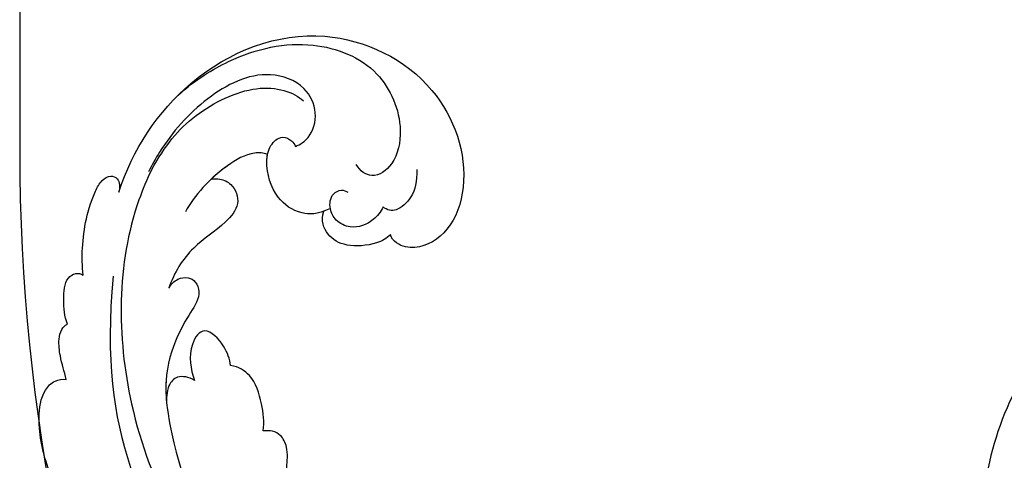
# Model space of a CAD drawing. Units: millimetres. Extents: x 2876 to 4556, y 1118 to 2306.
# Drawn here: x 4316 to 4343, y 1464 to 1476 of the extents above; entities that cross this region are included whole.
import ezdxf
from ezdxf.xclip import XClip

# ---------------------------------------------------------------- set-up
doc = ezdxf.new("R2010")
doc.units = ezdxf.units.MM
doc.header["$XCLIPFRAME"] = 2
doc.layers.add('H-06.木作(細線)', color=8, linetype='Continuous')
doc.layers.add('H-08.木作(細線)', color=8, linetype='Continuous')

# ---------------------------------------------------------------- blocks, each defined once
blk = doc.blocks.new('SE-21122L-d01')
at = {"layer": 'H-08.木作(細線)'}
for points, knots in [([(50405.359, 10564.533), (50401.363, 10563.487), (50393.834, 10569.42), (50389.638, 10583.892), (50394.096, 10600.658), (50400.749, 10610.369), (50404.622, 10614.543)], [26.735304, 26.735304, 26.735304, 26.735304, 35.815758, 51.159784, 68.603227, 85.407089, 85.407089, 85.407089, 85.407089]), ([(50404.696, 10564.386), (50401.05, 10563.736), (50393.783, 10569.597), (50389.638, 10583.892), (50394.096, 10600.658), (50400.749, 10610.369), (50404.622, 10614.543)], [27.246231, 27.246231, 27.246231, 27.246231, 35.815758, 51.159784, 68.603227, 85.407089, 85.407089, 85.407089, 85.407089]), ([(50404.696, 10564.386), (50401.05, 10563.736), (50393.783, 10569.597), (50389.638, 10583.892), (50394.096, 10600.658), (50400.749, 10610.369), (50404.622, 10614.543)], [27.246231, 27.246231, 27.246231, 27.246231, 35.815758, 51.159784, 68.603227, 85.407089, 85.407089, 85.407089, 85.407089])]:
    blk.add_open_spline(points, degree=3, knots=knots, dxfattribs=at)
blk = doc.blocks.new('SE-21039L-d')
at = {"layer": 'H-08.木作(細線)'}
for points, knots in [([(-34.871, 76.527), (-32.477, 79.106), (-25.704, 83.142), (-14.741, 82.305), (-8.04, 74.083), (-8.82, 66.23), (-12.409, 62.487), (-15.207, 62.162), (-16.728, 63.189), (-16.988, 64.06), (-16.906, 64.319)], [0, 0, 0, 0, 0.0262101, 0.0566531, 0.0823818, 0.103919, 0.1135046, 0.1218955, 0.1260352, 0.1282128, 0.1282128, 0.1282128, 0.1282128]), ([(-34.871, 76.527), (-32.477, 79.106), (-25.704, 83.142), (-14.741, 82.305), (-8.04, 74.083), (-8.82, 66.23), (-12.409, 62.487), (-15.207, 62.162), (-16.728, 63.189), (-16.988, 64.06), (-16.906, 64.319)], [0, 0, 0, 0, 0.0262101, 0.0566531, 0.0823818, 0.103919, 0.1135046, 0.1218955, 0.1260352, 0.1282128, 0.1282128, 0.1282128, 0.1282128]), ([(-34.871, 76.527), (-32.477, 79.106), (-25.704, 83.142), (-14.741, 82.305), (-8.04, 74.083), (-8.82, 66.23), (-12.409, 62.487), (-15.207, 62.162), (-16.728, 63.189), (-16.988, 64.06), (-16.906, 64.319)], [0, 0, 0, 0, 0.0262101, 0.0566531, 0.0823818, 0.103919, 0.1135046, 0.1218955, 0.1260352, 0.1282128, 0.1282128, 0.1282128, 0.1282128]), ([(-27.374, 81.442), (-25.532, 81.982), (-21.375, 82.425), (-16.105, 81.177), (-11.908, 76.877), (-12.039, 71.978), (-14.064, 69.212), (-16.289, 68.754), (-16.951, 69.884), (-16.989, 70.465)], [0, 0, 0, 0, 0.01064484, 0.0294965, 0.04520333, 0.05806668, 0.065181, 0.07033984, 0.07442276, 0.07442276, 0.07442276, 0.07442276]), ([(-20.719, 73.818), (-20.284, 73.801), (-19.208, 73.964), (-17.904, 75.505), (-17.918, 78.016), (-20.611, 80.681), (-25.609, 80.487), (-29.022, 79.026), (-30.614, 78.013), (-31.112, 77.697), (-31.592, 77.355), (-32.057, 76.988)], [0, 0, 0, 0, 0.00335977, 0.00883267, 0.01462177, 0.02244324, 0.0369177, 0.05233085, 0.05233085, 0.05233085, 0.05714476, 0.05714476, 0.05714476, 0.05714476]), ([(-31.76, 77.038), (-30.001, 78.277), (-27.244, 79.695), (-21.161, 79.804), (-18.97, 77.755), (-18.609, 76.805)], [0, 0, 0, 0, 0.01195531, 0.02298354, 0.03360857, 0.03360857, 0.03360857, 0.03360857]), ([(-40.22, 71.813), (-40.003, 72.501), (-39.065, 74.536), (-37.459, 76.702), (-35.789, 77.96), (-34.933, 78.076), (-34.333, 77.454), (-34.644, 76.835), (-34.871, 76.527)], [0, 0, 0, 0, 0.0052736, 0.01661059, 0.01909063, 0.02093962, 0.02233332, 0.02487239, 0.02487239, 0.02487239, 0.02487239]), ([(-40.22, 71.813), (-40.003, 72.501), (-39.065, 74.536), (-37.459, 76.702), (-35.789, 77.96), (-34.933, 78.076), (-34.333, 77.454), (-34.644, 76.835), (-34.871, 76.527)], [0, 0, 0, 0, 0.0052736, 0.01661059, 0.01909063, 0.02093962, 0.02233332, 0.02487239, 0.02487239, 0.02487239, 0.02487239]), ([(-40.22, 71.813), (-40.003, 72.501), (-39.065, 74.536), (-37.459, 76.702), (-35.789, 77.96), (-34.933, 78.076), (-34.333, 77.454), (-34.644, 76.835), (-34.871, 76.527)], [0, 0, 0, 0, 0.0052736, 0.01661059, 0.01909063, 0.02093962, 0.02233332, 0.02487239, 0.02487239, 0.02487239, 0.02487239]), ([(-31.76, 77.038), (-32.441, 76.5), (-37.069, 72.35), (-41.4, 63.153), (-42.143, 54.498), (-41.863, 51.408)], [0.05723664, 0.05723664, 0.05723664, 0.05723664, 0.06360955, 0.10274795, 0.12649163, 0.12649163, 0.12649163, 0.12649163]), ([(-22.991, 74.18), (-23.228, 74.469), (-24.221, 74.994), (-27.18, 74.727), (-29.6, 73.774), (-30.769, 72.878)], [0, 0, 0, 0, 0.00279653, 0.00915309, 0.02270719, 0.02270719, 0.02270719, 0.02270719]), ([(-22.991, 74.18), (-23.228, 74.469), (-24.221, 74.994), (-27.18, 74.727), (-29.6, 73.774), (-30.769, 72.878)], [0, 0, 0, 0, 0.00279653, 0.00915309, 0.02270719, 0.02270719, 0.02270719, 0.02270719]), ([(-22.991, 74.18), (-23.228, 74.469), (-24.221, 74.994), (-25.971, 74.836), (-27.307, 74.506), (-27.824, 74.343)], [0, 0, 0, 0, 0.00279653, 0.00915309, 0.01343055, 0.01343055, 0.01343055, 0.01343055]), ([(-20.327, 68.199), (-21.507, 68.229), (-22.871, 68.895), (-23.984, 70.916), (-23.63, 73.322), (-22.6, 74.774), (-21.384, 75.141), (-20.766, 74.425), (-20.699, 74.007), (-20.719, 73.818)], [0, 0, 0, 0, 0.00426202, 0.01050195, 0.01859484, 0.02211199, 0.02520988, 0.02726408, 0.02872235, 0.02872235, 0.02872235, 0.02872235]), ([(-20.327, 68.199), (-21.507, 68.229), (-22.871, 68.895), (-23.984, 70.916), (-23.63, 73.322), (-22.6, 74.774), (-21.384, 75.141), (-20.766, 74.425), (-20.699, 74.007), (-20.719, 73.818)], [0, 0, 0, 0, 0.00426202, 0.01050195, 0.01859484, 0.02211199, 0.02520988, 0.02726408, 0.02872235, 0.02872235, 0.02872235, 0.02872235]), ([(-27.824, 74.343), (-27.591, 74.262), (-27.392, 74.166), (-27.227, 74.054), (-26.924, 73.849), (-26.389, 73.125), (-26.54, 71.498), (-28.792, 70.515), (-31.64, 70.234), (-33.676, 68.908), (-34.538, 67.996)], [-0.00125255, -0.00125255, -0.00125255, -0.00125255, 0, 0, 0, 0.0022904, 0.00643564, 0.01067648, 0.01863857, 0.02787406, 0.02787406, 0.02787406, 0.02787406]), ([(-27.227, 74.054), (-26.924, 73.849), (-26.389, 73.125), (-26.54, 71.498), (-28.792, 70.515), (-31.64, 70.234), (-33.676, 68.908), (-34.538, 67.996)], [0, 0, 0, 0, 0.0022904, 0.00643564, 0.01067648, 0.01863857, 0.02787406, 0.02787406, 0.02787406, 0.02787406]), ([(-27.227, 74.054), (-26.924, 73.849), (-26.389, 73.125), (-26.54, 71.498), (-28.792, 70.515), (-31.64, 70.234), (-33.676, 68.908), (-34.538, 67.996)], [0, 0, 0, 0, 0.0022904, 0.00643564, 0.01067648, 0.01863857, 0.02787406, 0.02787406, 0.02787406, 0.02787406]), ([(-20.327, 68.199), (-21.507, 68.229), (-22.871, 68.895), (-23.984, 70.916), (-23.672, 73.04), (-23.092, 74.041), (-22.991, 74.18)], [0, 0, 0, 0, 0.00426202, 0.01050195, 0.01859484, 0.02001615, 0.02001615, 0.02001615, 0.02001615]), ([(-43.014, 68.848), (-42.962, 69.521), (-42.548, 70.609), (-41.722, 72.143), (-40.697, 72.283), (-40.339, 71.997), (-40.22, 71.813)], [0, 0, 0, 0, 0.00482026, 0.00896436, 0.01079888, 0.01246903, 0.01246903, 0.01246903, 0.01246903]), ([(-43.014, 68.848), (-42.962, 69.521), (-42.548, 70.609), (-41.722, 72.143), (-40.697, 72.283), (-40.339, 71.997), (-40.22, 71.813)], [0, 0, 0, 0, 0.00482026, 0.00896436, 0.01079888, 0.01246903, 0.01246903, 0.01246903, 0.01246903]), ([(-43.014, 68.848), (-42.962, 69.521), (-42.548, 70.609), (-41.722, 72.143), (-40.697, 72.283), (-40.339, 71.997), (-40.22, 71.813)], [0, 0, 0, 0, 0.00482026, 0.00896436, 0.01079888, 0.01246903, 0.01246903, 0.01246903, 0.01246903]), ([(-38.131, 70.739), (-41.523, 64.946), (-44.851, 54.394), (-42.343, 37.935), (-37.105, 26.771), (-32.25, 21.127), (-28.914, 18.049)], [0, 0, 0, 0, 0.0340425, 0.0871587, 0.1207403, 0.1401356, 0.1401356, 0.1401356, 0.1401356]), ([(-44.96, 64.949), (-44.853, 65.581), (-44.672, 66.657), (-44.26, 67.93), (-43.673, 68.687), (-43.237, 68.863), (-43.014, 68.848)], [0, 0, 0, 0, 0.00467608, 0.00795726, 0.00988759, 0.01142875, 0.01142875, 0.01142875, 0.01142875]), ([(-44.96, 64.949), (-44.853, 65.581), (-44.672, 66.657), (-44.26, 67.93), (-43.673, 68.687), (-43.237, 68.863), (-43.014, 68.848)], [0, 0, 0, 0, 0.00467608, 0.00795726, 0.00988759, 0.01142875, 0.01142875, 0.01142875, 0.01142875]), ([(-44.96, 64.949), (-44.853, 65.581), (-44.672, 66.657), (-44.26, 67.93), (-43.673, 68.687), (-43.237, 68.863), (-43.014, 68.848)], [0, 0, 0, 0, 0.00467608, 0.00795726, 0.00988759, 0.01142875, 0.01142875, 0.01142875, 0.01142875]), ([(-16.507, 66.543), (-16.849, 66.245), (-17.8, 65.795), (-19.444, 65.897), (-20.392, 67.099), (-20.429, 68.252), (-19.859, 69.202), (-18.925, 69.235), (-18.6, 68.933), (-18.528, 68.779)], [0, 0, 0, 0, 0.00348321, 0.00872143, 0.0121065, 0.01493726, 0.0181987, 0.02008729, 0.02153802, 0.02153802, 0.02153802, 0.02153802]), ([(-34.538, 67.996), (-34.274, 68.201), (-33.673, 68.416), (-32.776, 68.166), (-32.372, 67.521), (-32.469, 66.369), (-33.989, 65.442), (-35.944, 64.077), (-38.09, 61.646), (-39.963, 55.549), (-40.973, 44.997), (-37.565, 34.601), (-30.706, 23.779)], [0, 0, 0, 0, 0.0023574, 0.0043133, 0.006056, 0.0081383, 0.0124953, 0.0178224, 0.0267479, 0.0353255, 0.0646954, 0.1027975, 0.1027975, 0.1027975, 0.1027975]), ([(-34.538, 67.996), (-34.274, 68.201), (-33.673, 68.416), (-32.776, 68.166), (-32.372, 67.521), (-32.469, 66.369), (-33.989, 65.442), (-35.944, 64.077), (-38.09, 61.646), (-39.963, 55.549), (-40.973, 44.997), (-37.565, 34.601), (-30.706, 23.779)], [0, 0, 0, 0, 0.0023574, 0.0043133, 0.006056, 0.0081383, 0.0124953, 0.0178224, 0.0267479, 0.0353255, 0.0646954, 0.1027975, 0.1027975, 0.1027975, 0.1027975]), ([(-34.538, 67.996), (-34.274, 68.201), (-33.673, 68.416), (-32.776, 68.166), (-32.372, 67.521), (-32.469, 66.369), (-33.989, 65.442), (-35.944, 64.077), (-37.74, 62.042), (-38.45, 60.318), (-38.658, 59.694)], [0, 0, 0, 0, 0.00235743, 0.00431325, 0.00605598, 0.00813826, 0.01249526, 0.01782238, 0.02674789, 0.03160574, 0.03160574, 0.03160574, 0.03160574]), ([(-16.906, 64.319), (-17.311, 64.151), (-18.505, 64.115), (-20.589, 64.936), (-21.552, 66.433), (-21.413, 67.673), (-20.885, 68.235)], [0, 0, 0, 0, 0.00319926, 0.00883885, 0.01422895, 0.02011534, 0.02011534, 0.02011534, 0.02011534]), ([(-16.906, 64.319), (-17.311, 64.151), (-18.505, 64.115), (-20.589, 64.936), (-21.552, 66.433), (-21.413, 67.673), (-20.885, 68.235)], [0, 0, 0, 0, 0.00319926, 0.00883885, 0.01422895, 0.02011534, 0.02011534, 0.02011534, 0.02011534]), ([(-16.906, 64.319), (-17.311, 64.151), (-18.505, 64.115), (-20.589, 64.936), (-21.552, 66.433), (-21.413, 67.673), (-20.885, 68.235)], [0, 0, 0, 0, 0.00319926, 0.00883885, 0.01422895, 0.02011534, 0.02011534, 0.02011534, 0.02011534]), ([(-12.839, 68.061), (-13.228, 67.2), (-13.956, 66.237), (-15.706, 65.697), (-16.337, 66.16), (-16.507, 66.543)], [0, 0, 0, 0, 0.0047917, 0.00882221, 0.01220332, 0.01220332, 0.01220332, 0.01220332]), ([(-48.957, 56.294), (-49.22, 57.146), (-49.428, 59.492), (-48.605, 62.645), (-47.272, 64.758), (-45.919, 65.333), (-45.194, 65.122), (-44.96, 64.949)], [0, 0, 0, 0, 0.00664207, 0.0171367, 0.02287485, 0.02541499, 0.02745717, 0.02745717, 0.02745717, 0.02745717]), ([(-48.957, 56.294), (-49.22, 57.146), (-49.428, 59.492), (-48.605, 62.645), (-47.272, 64.758), (-45.919, 65.333), (-45.194, 65.122), (-44.96, 64.949)], [0, 0, 0, 0, 0.00664207, 0.0171367, 0.02287485, 0.02541499, 0.02745717, 0.02745717, 0.02745717, 0.02745717]), ([(-48.957, 56.294), (-49.22, 57.146), (-49.428, 59.492), (-48.605, 62.645), (-47.272, 64.758), (-45.919, 65.333), (-45.194, 65.122), (-44.96, 64.949)], [0, 0, 0, 0, 0.00664207, 0.0171367, 0.02287485, 0.02541499, 0.02745717, 0.02745717, 0.02745717, 0.02745717]), ([(-32.754, 60.382), (-32.607, 60.867), (-32.452, 61.969), (-33.217, 64.239), (-35.247, 63.131), (-35.762, 61.45), (-35.832, 60.535)], [0, 0, 0, 0, 0.00400077, 0.00842799, 0.01238309, 0.01884624, 0.01884624, 0.01884624, 0.01884624]), ([(-32.754, 60.382), (-32.607, 60.867), (-32.452, 61.969), (-33.217, 64.239), (-35.247, 63.131), (-35.762, 61.45), (-35.832, 60.535)], [0, 0, 0, 0, 0.00400077, 0.00842799, 0.01238309, 0.01884624, 0.01884624, 0.01884624, 0.01884624]), ([(-32.754, 60.382), (-32.607, 60.867), (-32.452, 61.969), (-33.217, 64.239), (-35.247, 63.131), (-35.762, 61.45), (-35.832, 60.535)], [0, 0, 0, 0, 0.00400077, 0.00842799, 0.01238309, 0.01884624, 0.01884624, 0.01884624, 0.01884624]), ([(-35.832, 60.535), (-36.121, 60.975), (-36.879, 61.539), (-38.027, 61.068), (-38.488, 60.18), (-38.658, 59.694)], [0, 0, 0, 0, 0.003279809, 0.00586403, 0.009550154, 0.009550154, 0.009550154, 0.009550154]), ([(-35.832, 60.535), (-36.121, 60.975), (-36.879, 61.539), (-38.027, 61.068), (-38.488, 60.18), (-38.658, 59.694)], [0, 0, 0, 0, 0.003279809, 0.00586403, 0.009550154, 0.009550154, 0.009550154, 0.009550154]), ([(-35.832, 60.535), (-36.121, 60.975), (-36.879, 61.539), (-38.027, 61.068), (-38.488, 60.18), (-38.658, 59.694)], [0, 0, 0, 0, 0.003279809, 0.00586403, 0.009550154, 0.009550154, 0.009550154, 0.009550154]), ([(-32.636, 54.608), (-32.258, 55.206), (-31.765, 56.661), (-31.451, 58.892), (-32.225, 60.003), (-32.754, 60.382)], [0, 0, 0, 0, 0.00532598, 0.01136387, 0.0155519, 0.0155519, 0.0155519, 0.0155519]), ([(-32.636, 54.608), (-32.258, 55.206), (-31.765, 56.661), (-31.451, 58.892), (-32.225, 60.003), (-32.754, 60.382)], [0, 0, 0, 0, 0.00532598, 0.01136387, 0.0155519, 0.0155519, 0.0155519, 0.0155519]), ([(-32.636, 54.608), (-32.258, 55.206), (-31.765, 56.661), (-31.451, 58.892), (-32.225, 60.003), (-32.754, 60.382)], [0, 0, 0, 0, 0.00532598, 0.01136387, 0.0155519, 0.0155519, 0.0155519, 0.0155519]), ([(-33.483, 47.056), (-33.438, 47.719), (-33.143, 49.139), (-32.362, 51.023), (-31.46, 52.416), (-31.451, 53.916), (-32.149, 54.456), (-32.636, 54.608)], [0, 0, 0, 0, 0.00506938, 0.01068651, 0.01472458, 0.01725331, 0.02071202, 0.02071202, 0.02071202, 0.02071202]), ([(-33.483, 47.056), (-33.438, 47.719), (-33.143, 49.139), (-32.362, 51.023), (-31.46, 52.416), (-31.451, 53.916), (-32.149, 54.456), (-32.636, 54.608)], [0, 0, 0, 0, 0.00506938, 0.01068651, 0.01472458, 0.01725331, 0.02071202, 0.02071202, 0.02071202, 0.02071202]), ([(-33.483, 47.056), (-33.438, 47.719), (-33.143, 49.139), (-32.362, 51.023), (-31.46, 52.416), (-31.451, 53.916), (-32.149, 54.456), (-32.636, 54.608)], [0, 0, 0, 0, 0.00506938, 0.01068651, 0.01472458, 0.01725331, 0.02071202, 0.02071202, 0.02071202, 0.02071202])]:
    blk.add_open_spline(points, degree=3, knots=knots, dxfattribs=at)
blk = doc.blocks.new('立揚展廳展板  2400m 模板5')
at = {"layer": 'H-06.木作(細線)', "color": 6}
blk.add_lwpolyline([(15254.837, -6580.927, 1), (14954.837, -6580.927), (14954.837, -7570.927, 1), (15254.837, -7570.927)], format="xyb", close=True, dxfattribs=at)
at = {"rotation": 25.3652353637758}
blk.add_blockref('SE-21039L-d', (15026.971, -7628.428), dxfattribs=at)
at = {"xscale": -1, "rotation": 180}
blk.add_blockref('SE-21122L-d01', (-35360.439, 2982.224), dxfattribs=at)

msp = doc.modelspace()

# ---------------------------------------------------------------- block references
at = {"layer": 'H-06.木作(細線)', "color": 7}
ref = msp.add_blockref('立揚展廳展板  2400m 模板5', (-730.681, 4027.568), dxfattribs=dict(at, xscale=0.3374788125713324, yscale=0.3374788125713324, zscale=0.3374788125713324))
XClip(ref).set_block_clipping_path([(14861.3407537948, -7929.4234771714), (15348.3340545756, -5652.4301763912)])

doc.saveas('drawing.dxf')
